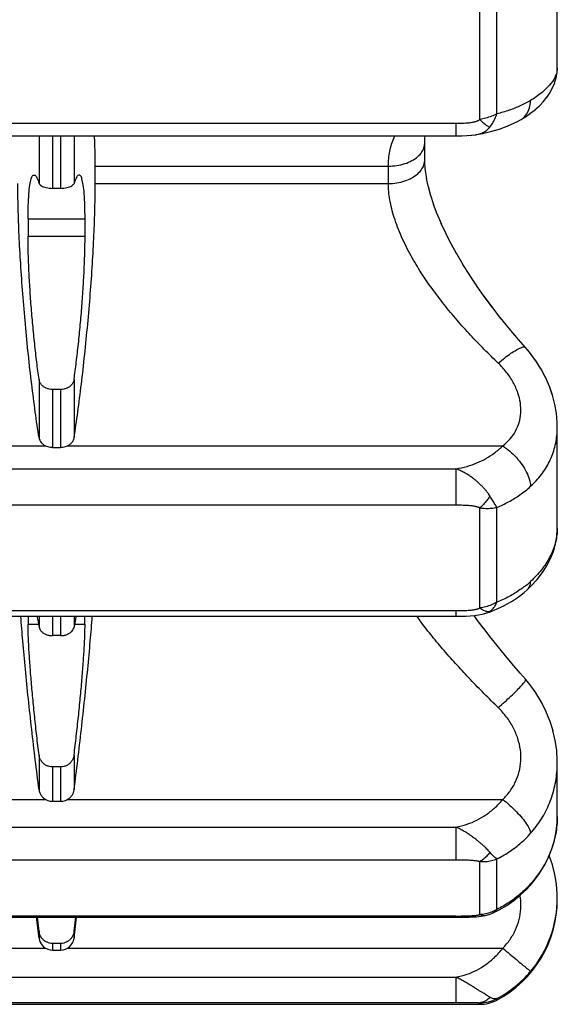
# Model space of a CAD drawing. Units: millimetres. Extents: x 0 to 297, y 0 to 210.
# Drawn here: x 167 to 179, y 102 to 124 of the extents above; entities that cross this region are included whole.
import ezdxf

# ---------------------------------------------------------------- set-up
doc = ezdxf.new("R2010")
doc.units = ezdxf.units.MM
doc.header["$LTSCALE"] = 16.335
doc.layers.get('0').update_dxf_attribs({"linetype": 'CONTINUOUS'})
doc.layers.add('RUNDUNGEN', color=7, linetype='CONTINUOUS')

msp = doc.modelspace()

# ---------------------------------------------------------------- linework, layer by layer
at = {"color": 7, "linetype": 'CONTINUOUS'}
for p, q in [((178.918, 122.986), (178.918, 125.981)), ((159.147, 121.492), (176.689, 121.492)), ((168.005, 120.339), (167.831, 120.339)), ((168.005, 115.923), (167.831, 115.923)), ((178.918, 112.876), (178.918, 115.099)), ((167.831, 114.651), (168.005, 114.651)), ((159.147, 110.941), (176.689, 110.941)), ((168.005, 110.515), (167.831, 110.515)), ((178.918, 106.545), (178.918, 107.728)), ((168.005, 107.633), (167.831, 107.633)), ((167.831, 106.878), (168.005, 106.878)), ((178.918, 104.721), (178.918, 104.757)), ((159.147, 104.33), (176.689, 104.33)), ((167.534, 103.871), (167.477, 104.33)), ((167.534, 104.021), (167.496, 104.33)), ((168.303, 103.871), (168.359, 104.33)), ((168.303, 104.021), (168.34, 104.33)), ((168.005, 103.754), (167.831, 103.754)), ((167.831, 103.607), (168.005, 103.607)), ((158.619, 102.418), (177.217, 102.418))]:
    msp.add_line(p, q, dxfattribs=at)
at = {"color": 9, "linetype": 'CONTINUOUS'}
for p, q in [((167.534, 121.492), (167.534, 120.449)), ((167.831, 121.492), (167.831, 120.339)), ((168.005, 121.492), (168.005, 120.339)), ((168.303, 121.492), (168.303, 120.449)), ((167.292, 119.671), (168.544, 119.671)), ((167.292, 119.288), (168.544, 119.288)), ((167.534, 116.145), (167.534, 114.858)), ((168.303, 116.145), (168.303, 114.858)), ((167.831, 115.923), (167.831, 114.651)), ((168.005, 115.923), (168.005, 114.651)), ((167.534, 110.941), (167.534, 110.702)), ((167.831, 110.941), (167.831, 110.515)), ((168.005, 110.941), (168.005, 110.515)), ((168.303, 110.941), (168.303, 110.702)), ((167.292, 110.766), (167.522, 110.766)), ((168.315, 110.766), (168.544, 110.766)), ((167.534, 107.893), (167.534, 107.128)), ((168.303, 107.893), (168.303, 107.128)), ((167.831, 107.633), (167.831, 106.878)), ((168.005, 107.633), (168.005, 106.878)), ((167.534, 104.021), (167.534, 103.871)), ((168.303, 104.021), (168.303, 103.871)), ((167.831, 103.754), (167.831, 103.607)), ((168.005, 103.754), (168.005, 103.607))]:
    msp.add_line(p, q, dxfattribs=at)
at = {"color": 7, "linetype": 'CONTINUOUS'}
for centre, radius, start, end in [((-4.019, 120.637), 172.787, 359.9365, 0.0635), ((348.559, 119.48), 181.267, 179.93947, 180.06053), ((-12.723, 119.48), 181.267, 359.93947, 0.06053), ((244.516, 110.891), 77.223, 179.96295, 180.09274), ((91.32, 110.891), 77.223, 359.90726, 0.03705), ((176.418, 104.719), 2.5, 298.0181, 360), ((167.831, 103.907), 0.299, 187.0026, 269.9964), ((168.005, 103.907), 0.3, 270.0081, 352.9974)]:
    msp.add_arc(centre, radius, start, end, dxfattribs=at)
for points, knots in [([(168.768, 120.828), (168.768, 120.987), (168.765, 121.209), (168.756, 121.43), (168.753, 121.492)], [0, 0, 0, 0, 0.718959, 1, 1, 1, 1]), ([(167.292, 119.671), (167.292, 119.771), (167.295, 119.954), (167.308, 120.201), (167.325, 120.399), (167.356, 120.528), (167.375, 120.618), (167.412, 120.631), (167.421, 120.632)], [0, 0, 0, 0, 0.301652, 0.554355, 0.752581, 0.892541, 0.974094, 1, 1, 1, 1]), ([(167.421, 120.632), (167.427, 120.632), (167.458, 120.63), (167.494, 120.548), (167.52, 120.491), (167.534, 120.449)], [0, 0, 0, 0, 0.073718, 0.406874, 1, 1, 1, 1]), ([(168.415, 120.632), (168.409, 120.632), (168.378, 120.63), (168.342, 120.548), (168.316, 120.491), (168.303, 120.449)], [0, 0, 0, 0, 0.073718, 0.406874, 1, 1, 1, 1]), ([(168.544, 119.671), (168.544, 119.771), (168.542, 119.954), (168.528, 120.201), (168.512, 120.399), (168.48, 120.528), (168.461, 120.618), (168.424, 120.631), (168.415, 120.632)], [0, 0, 0, 0, 0.301652, 0.554355, 0.752581, 0.892541, 0.974094, 1, 1, 1, 1]), ([(167.534, 114.858), (167.504, 115.047), (167.448, 115.44), (167.37, 116.05), (167.297, 116.693), (167.232, 117.354), (167.175, 118.018), (167.129, 118.672), (167.095, 119.299), (167.074, 119.887), (167.068, 120.265), (167.068, 120.445)], [0, 0, 0, 0, 0.102149, 0.212531, 0.328712, 0.447992, 0.567718, 0.685255, 0.798027, 0.9037, 1, 1, 1, 1]), ([(167.534, 120.449), (167.537, 120.439), (167.552, 120.418), (167.586, 120.393), (167.634, 120.371), (167.693, 120.353), (167.76, 120.342), (167.807, 120.339), (167.831, 120.339)], [0, 0, 0, 0, 0.096672, 0.225068, 0.383389, 0.570434, 0.781051, 1, 1, 1, 1]), ([(168.005, 120.339), (168.029, 120.339), (168.076, 120.342), (168.144, 120.353), (168.202, 120.371), (168.25, 120.393), (168.284, 120.418), (168.299, 120.439), (168.303, 120.449)], [0, 0, 0, 0, 0.219147, 0.429832, 0.616404, 0.774814, 0.903218, 1, 1, 1, 1]), ([(168.303, 114.858), (168.332, 115.047), (168.388, 115.44), (168.466, 116.05), (168.539, 116.693), (168.604, 117.354), (168.661, 118.018), (168.707, 118.672), (168.741, 119.299), (168.762, 119.887), (168.768, 120.265), (168.768, 120.445)], [0, 0, 0, 0, 0.102149, 0.212531, 0.328712, 0.447992, 0.567718, 0.685255, 0.798027, 0.9037, 1, 1, 1, 1]), ([(167.534, 116.145), (167.516, 116.271), (167.482, 116.53), (167.436, 116.928), (167.395, 117.34), (167.36, 117.757), (167.331, 118.169), (167.309, 118.565), (167.296, 118.936), (167.292, 119.175), (167.292, 119.288)], [0, 0, 0, 0, 0.120371, 0.248437, 0.380998, 0.514812, 0.646651, 0.773393, 0.892084, 1, 1, 1, 1]), ([(168.303, 116.145), (168.32, 116.271), (168.354, 116.53), (168.4, 116.928), (168.441, 117.34), (168.477, 117.757), (168.505, 118.169), (168.527, 118.565), (168.54, 118.936), (168.544, 119.175), (168.544, 119.288)], [0, 0, 0, 0, 0.120371, 0.248437, 0.380998, 0.514812, 0.646651, 0.773393, 0.892084, 1, 1, 1, 1]), ([(167.831, 115.923), (167.807, 115.923), (167.76, 115.928), (167.693, 115.948), (167.634, 115.981), (167.585, 116.025), (167.549, 116.08), (167.537, 116.123), (167.534, 116.145)], [0, 0, 0, 0, 0.177657, 0.351381, 0.517374, 0.674676, 0.83348, 1, 1, 1, 1]), ([(168.303, 116.145), (168.299, 116.123), (168.287, 116.08), (168.251, 116.025), (168.202, 115.981), (168.143, 115.948), (168.076, 115.928), (168.029, 115.923), (168.005, 115.923)], [0, 0, 0, 0, 0.167054, 0.326234, 0.483622, 0.649276, 0.822488, 1, 1, 1, 1]), ([(167.534, 114.858), (167.536, 114.84), (167.547, 114.804), (167.578, 114.756), (167.621, 114.715), (167.656, 114.694), (167.675, 114.685)], [0, 0, 0, 0, 0.235532, 0.478127, 0.732358, 1, 1, 1, 1]), ([(168.161, 114.685), (168.18, 114.694), (168.215, 114.715), (168.258, 114.756), (168.289, 114.804), (168.3, 114.84), (168.303, 114.858)], [0, 0, 0, 0, 0.267483, 0.521707, 0.764371, 1, 1, 1, 1]), ([(167.675, 114.685), (167.691, 114.678), (167.724, 114.665), (167.777, 114.654), (167.813, 114.651), (167.831, 114.651)], [0, 0, 0, 0, 0.325294, 0.660831, 1, 1, 1, 1]), ([(168.005, 114.651), (168.023, 114.651), (168.059, 114.654), (168.112, 114.665), (168.145, 114.678), (168.161, 114.685)], [0, 0, 0, 0, 0.339802, 0.676822, 1, 1, 1, 1]), ([(167.534, 107.128), (167.505, 107.347), (167.45, 107.789), (167.372, 108.455), (167.299, 109.119), (167.233, 109.767), (167.178, 110.372), (167.147, 110.76), (167.133, 110.941)], [0, 0, 0, 0, 0.172593, 0.348681, 0.524365, 0.695565, 0.858499, 1, 1, 1, 1]), ([(168.303, 107.128), (168.331, 107.347), (168.386, 107.789), (168.464, 108.455), (168.537, 109.119), (168.603, 109.767), (168.658, 110.372), (168.69, 110.76), (168.703, 110.941)], [0, 0, 0, 0, 0.172593, 0.348681, 0.524365, 0.695565, 0.858499, 1, 1, 1, 1]), ([(167.534, 107.893), (167.516, 108.033), (167.483, 108.313), (167.437, 108.731), (167.396, 109.141), (167.361, 109.533), (167.332, 109.898), (167.31, 110.227), (167.297, 110.512), (167.292, 110.687), (167.292, 110.766)], [0, 0, 0, 0, 0.146341, 0.293403, 0.437514, 0.575167, 0.703065, 0.818205, 0.917935, 1, 1, 1, 1]), ([(168.303, 107.893), (168.32, 108.033), (168.353, 108.313), (168.399, 108.731), (168.44, 109.141), (168.476, 109.533), (168.505, 109.898), (168.526, 110.227), (168.54, 110.512), (168.544, 110.687), (168.544, 110.766)], [0, 0, 0, 0, 0.146341, 0.293403, 0.437514, 0.575167, 0.703065, 0.818205, 0.917935, 1, 1, 1, 1]), ([(167.534, 110.702), (167.537, 110.686), (167.549, 110.651), (167.584, 110.607), (167.632, 110.568), (167.691, 110.538), (167.759, 110.519), (167.807, 110.515), (167.831, 110.515)], [0, 0, 0, 0, 0.134737, 0.283162, 0.443927, 0.619332, 0.807966, 1, 1, 1, 1]), ([(168.005, 110.515), (168.029, 110.515), (168.077, 110.519), (168.145, 110.538), (168.205, 110.568), (168.253, 110.606), (168.287, 110.651), (168.3, 110.686), (168.303, 110.702)], [0, 0, 0, 0, 0.192208, 0.38091, 0.555871, 0.71671, 0.865122, 1, 1, 1, 1]), ([(167.831, 107.633), (167.807, 107.633), (167.759, 107.639), (167.692, 107.663), (167.633, 107.702), (167.584, 107.755), (167.549, 107.819), (167.537, 107.868), (167.534, 107.893)], [0, 0, 0, 0, 0.166666, 0.332256, 0.495116, 0.654982, 0.821718, 1, 1, 1, 1]), ([(168.303, 107.893), (168.299, 107.868), (168.287, 107.819), (168.252, 107.754), (168.203, 107.702), (168.144, 107.663), (168.077, 107.638), (168.029, 107.633), (168.005, 107.633)], [0, 0, 0, 0, 0.17885, 0.34596, 0.505879, 0.668378, 0.83347, 1, 1, 1, 1]), ([(167.534, 107.128), (167.536, 107.107), (167.547, 107.064), (167.577, 107.006), (167.62, 106.956), (167.656, 106.93), (167.675, 106.919)], [0, 0, 0, 0, 0.248026, 0.496626, 0.747004, 1, 1, 1, 1]), ([(168.161, 106.919), (168.18, 106.93), (168.216, 106.956), (168.259, 107.006), (168.289, 107.064), (168.3, 107.107), (168.303, 107.128)], [0, 0, 0, 0, 0.252843, 0.503206, 0.751873, 1, 1, 1, 1]), ([(167.675, 106.919), (167.691, 106.91), (167.724, 106.895), (167.777, 106.881), (167.813, 106.878), (167.831, 106.878)], [0, 0, 0, 0, 0.330589, 0.665122, 1, 1, 1, 1]), ([(168.005, 106.878), (168.023, 106.878), (168.06, 106.881), (168.113, 106.895), (168.146, 106.91), (168.161, 106.919)], [0, 0, 0, 0, 0.335504, 0.671536, 1, 1, 1, 1]), ([(167.831, 103.754), (167.807, 103.754), (167.759, 103.76), (167.692, 103.786), (167.633, 103.827), (167.584, 103.88), (167.549, 103.946), (167.537, 103.996), (167.534, 104.021)], [0, 0, 0, 0, 0.164983, 0.329627, 0.492621, 0.65345, 0.821346, 1, 1, 1, 1]), ([(168.303, 104.021), (168.299, 103.995), (168.287, 103.946), (168.252, 103.88), (168.203, 103.826), (168.144, 103.786), (168.077, 103.76), (168.029, 103.754), (168.005, 103.754)], [0, 0, 0, 0, 0.179225, 0.347499, 0.508378, 0.671005, 0.835153, 1, 1, 1, 1])]:
    msp.add_open_spline(points, degree=3, knots=knots, dxfattribs=at)
for points in [[(167.487, 110.941), (167.503, 110.861), (167.519, 110.782), (167.534, 110.702)], [(168.349, 110.941), (168.333, 110.861), (168.317, 110.782), (168.303, 110.702)]]:
    msp.add_open_spline(points, degree=3, dxfattribs=at)
at = {"layer": 'RUNDUNGEN', "color": 9, "linetype": 'CONTINUOUS'}
for p, q in [((177.217, 121.851), (177.217, 124.813)), ((177.592, 121.975), (177.592, 124.779)), ((159.147, 121.77), (176.689, 121.77)), ((176.689, 121.77), (176.689, 121.492)), ((168.768, 120.828), (175.206, 120.828)), ((168.768, 120.445), (175.206, 120.445)), ((158.117, 114.685), (167.675, 114.685)), ((168.161, 114.685), (177.72, 114.685)), ((159.147, 114.181), (176.689, 114.181)), ((176.689, 114.181), (176.689, 113.387)), ((159.147, 113.387), (176.685, 113.387)), ((177.217, 111.123), (177.217, 113.322)), ((177.592, 111.251), (177.592, 113.332)), ((159.147, 111.065), (176.689, 111.065)), ((176.689, 111.065), (176.689, 110.941)), ((158.117, 106.919), (167.675, 106.919)), ((168.161, 106.919), (177.72, 106.919)), ((159.147, 106.312), (176.689, 106.312)), ((176.689, 106.312), (176.689, 105.593)), ((159.148, 105.593), (176.685, 105.593)), ((177.217, 104.387), (177.217, 105.556)), ((177.592, 104.502), (177.592, 105.61)), ((159.147, 104.358), (176.689, 104.358)), ((176.689, 104.358), (176.689, 104.33)), ((158.117, 103.651), (167.675, 103.651)), ((168.161, 103.651), (177.72, 103.651)), ((159.147, 103.014), (176.689, 103.014)), ((176.689, 103.014), (176.689, 102.457)), ((177.592, 102.512), (177.592, 102.543)), ((159.147, 102.457), (176.685, 102.457)), ((177.217, 102.418), (177.217, 102.453))]:
    msp.add_line(p, q, dxfattribs=at)
at = {"layer": 'RUNDUNGEN', "color": 7, "linetype": 'CONTINUOUS'}
for p, q in [((178.918, 122.988), (178.918, 122.987)), ((178.815, 122.544), (178.861, 122.656)), ((178.86, 122.654), (178.893, 122.768)), ((178.689, 122.338), (178.759, 122.441)), ((178.757, 122.439), (178.816, 122.546)), ((178.524, 122.152), (178.614, 122.245)), ((178.611, 122.243), (178.691, 122.34)), ((178.196, 121.898), (178.32, 121.983)), ((178.317, 121.98), (178.429, 122.067)), ((178.426, 122.064), (178.526, 122.155)), ((177.847, 121.717), (178.027, 121.801)), ((178.027, 121.801), (178.125, 121.855)), ((178.125, 121.855), (178.201, 121.901)), ((178.125, 121.855), (178.125, 121.855)), ((177.136, 121.519), (177.279, 121.546)), ((177.272, 121.544), (177.477, 121.592)), ((177.477, 121.592), (177.669, 121.65)), ((177.662, 121.648), (177.853, 121.72)), ((176.005, 121.23), (176.006, 121.335)), ((176.006, 121.335), (176.01, 121.437)), ((176.009, 121.433), (176.016, 121.492)), ((176.005, 121.066), (176.005, 121.233)), ((176.006, 120.967), (176.005, 121.069)), ((176.009, 120.873), (176.006, 120.967)), ((176.023, 120.718), (176.009, 120.878)), ((176.049, 120.549), (176.022, 120.723)), ((176.088, 120.369), (176.048, 120.554)), ((176.139, 120.178), (176.086, 120.374)), ((176.204, 119.978), (176.138, 120.184)), ((176.282, 119.771), (176.202, 119.984)), ((176.372, 119.558), (176.279, 119.777)), ((176.474, 119.34), (176.369, 119.564)), ((176.587, 119.118), (176.471, 119.346)), ((176.712, 118.892), (176.584, 119.124)), ((176.847, 118.663), (176.708, 118.898)), ((176.993, 118.432), (176.844, 118.669)), ((177.149, 118.199), (176.989, 118.438)), ((177.314, 117.964), (177.145, 118.205)), ((177.489, 117.728), (177.314, 117.964)), ((177.866, 117.254), (177.668, 117.497)), ((178.067, 117.017), (177.861, 117.26)), ((178.217, 116.847), (178.062, 117.023)), ((178.217, 116.847), (178.217, 116.847)), ((178.309, 116.738), (178.217, 116.847)), ((178.442, 116.56), (178.305, 116.744)), ((178.559, 116.375), (178.438, 116.566)), ((178.66, 116.184), (178.556, 116.38)), ((178.811, 115.798), (178.743, 115.995)), ((178.864, 115.595), (178.811, 115.798)), ((178.898, 115.396), (178.863, 115.599)), ((178.916, 115.198), (178.898, 115.4)), ((178.918, 115.097), (178.916, 115.202)), ((178.918, 115.097), (178.918, 115.097)), ((178.918, 112.877), (178.918, 112.876)), ((177.752, 111.174), (177.912, 111.264)), ((177.905, 111.26), (178.057, 111.36)), ((178.051, 111.356), (178.054, 111.358)), ((177.15, 110.873), (177.089, 110.957)), ((177.308, 110.996), (177.365, 111.013)), ((177.365, 111.013), (177.365, 111.013)), ((177.422, 111.032), (177.423, 111.033)), ((177.291, 110.685), (177.145, 110.879)), ((177.439, 110.494), (177.287, 110.692)), ((177.595, 110.299), (177.435, 110.5)), ((177.757, 110.101), (177.59, 110.305)), ((177.926, 109.898), (177.752, 110.106)), ((178.102, 109.692), (177.921, 109.904)), ((178.223, 109.553), (178.097, 109.698)), ((178.317, 109.439), (178.223, 109.553)), ((178.452, 109.252), (178.313, 109.443)), ((178.57, 109.055), (178.447, 109.258)), ((178.672, 108.851), (178.566, 109.062)), ((178.757, 108.641), (178.669, 108.859)), ((178.824, 108.427), (178.754, 108.649)), ((178.874, 108.209), (178.822, 108.434)), ((178.905, 107.99), (178.872, 108.217)), ((178.918, 107.771), (178.904, 107.998)), ((178.918, 107.725), (178.918, 107.779)), ((178.918, 107.725), (178.918, 107.727)), ((178.918, 106.545), (178.918, 106.542)), ((178.249, 104.949), (178.315, 105.02)), ((178.918, 104.756), (178.918, 104.806)), ((177.504, 104.426), (177.643, 104.495)), ((176.689, 104.33), (176.802, 104.33)), ((177.334, 104.37), (177.361, 104.376)), ((177.361, 104.376), (177.361, 104.376))]:
    msp.add_line(p, q, dxfattribs=at)
for points in [[(178.894, 122.77), (178.913, 122.885), (178.918, 122.987)], [(176.689, 121.492), (176.717, 121.492), (176.823, 121.493), (176.927, 121.497), (177.028, 121.505), (177.126, 121.518), (177.136, 121.519)], [(176.978, 121.501), (177.038, 121.506), (177.08, 121.512)], [(177.673, 117.491), (177.485, 117.734), (177.31, 117.97)], [(178.813, 115.793), (178.745, 115.99), (178.657, 116.19)], [(178.257, 111.521), (178.347, 111.607), (178.479, 111.751), (178.592, 111.9), (178.688, 112.052), (178.768, 112.208), (178.831, 112.367), (178.878, 112.529), (178.907, 112.693), (178.918, 112.856), (178.918, 112.876)], [(178.057, 111.36), (178.193, 111.466), (178.257, 111.521)], [(177.365, 111.013), (177.429, 111.034), (177.597, 111.101), (177.758, 111.177)], [(176.689, 110.941), (176.714, 110.941), (176.815, 110.941), (176.913, 110.944), (177.007, 110.949), (177.098, 110.958), (177.186, 110.97), (177.269, 110.986), (177.348, 111.007), (177.365, 111.013)], [(178.315, 105.02), (178.397, 105.117), (178.522, 105.285), (178.63, 105.461), (178.722, 105.643), (178.796, 105.831), (178.853, 106.023), (178.893, 106.217), (178.914, 106.412), (178.918, 106.542)], [(178.918, 104.806), (178.917, 104.841), (178.9, 105.057), (178.865, 105.272), (178.812, 105.482), (178.742, 105.688), (178.74, 105.691)], [(177.643, 104.495), (177.809, 104.591), (177.965, 104.699), (178.112, 104.819), (178.249, 104.949)], [(176.802, 104.33), (176.863, 104.331), (176.922, 104.332), (176.98, 104.333), (177.036, 104.336), (177.09, 104.339)], [(177.09, 104.339), (177.143, 104.343), (177.194, 104.348), (177.243, 104.354), (177.289, 104.361), (177.334, 104.37)], [(177.361, 104.376), (177.388, 104.383), (177.423, 104.394), (177.457, 104.406), (177.491, 104.42), (177.504, 104.426)]]:
    msp.add_lwpolyline(points, dxfattribs=at)
at = {"layer": 'RUNDUNGEN', "color": 9, "linetype": 'CONTINUOUS'}
for centre, radius, start, end in [((196.246, 120.637), 21.041, 179.4789, 180.5211), ((176.884, 113.286), 2.143, 307.9214, 312.5099), ((176.561, 106.643), 2.373, 314.4086, 318.2744), ((176.411, 104.753), 2.507, 320.0218, 0.0685), ((176.7, 117.73), 13.373, 269.9487, 270.4648), ((176.414, 104.753), 2.504, 298.064, 319.9717), ((177.224, 103.25), 0.797, 269.4691, 297.5241)]:
    msp.add_arc(centre, radius, start, end, dxfattribs=at)
at = {"layer": 'RUNDUNGEN', "color": 7, "linetype": 'CONTINUOUS'}
msp.add_arc((177.217, 103.218), 0.8, 270, 298.0181, dxfattribs=at)
at = {"layer": 'RUNDUNGEN', "color": 9, "linetype": 'CONTINUOUS'}
for points, knots in [([(178.918, 122.987), (178.918, 122.972), (178.914, 122.899), (178.866, 122.762), (178.743, 122.59), (178.562, 122.421), (178.414, 122.32), (178.332, 122.27)], [0, 0, 0, 0, 0.046824, 0.227445, 0.44313, 0.700357, 1, 1, 1, 1]), ([(178.332, 122.27), (178.259, 122.226), (178.105, 122.147), (177.857, 122.049), (177.683, 121.998), (177.592, 121.975)], [0, 0, 0, 0, 0.319803, 0.648143, 1, 1, 1, 1]), ([(178.125, 121.855), (178.132, 121.859), (178.179, 121.889), (178.253, 121.966), (178.316, 122.108), (178.33, 122.214), (178.332, 122.27)], [0, 0, 0, 0, 0.051608, 0.339978, 0.652584, 1, 1, 1, 1]), ([(177.592, 121.975), (177.554, 121.955), (177.473, 121.92), (177.347, 121.878), (177.26, 121.859), (177.217, 121.851)], [0, 0, 0, 0, 0.329956, 0.665826, 1, 1, 1, 1]), ([(177.436, 121.684), (177.457, 121.71), (177.497, 121.768), (177.55, 121.866), (177.579, 121.937), (177.592, 121.975)], [0, 0, 0, 0, 0.305704, 0.641172, 1, 1, 1, 1]), ([(176.688, 121.77), (176.716, 121.77), (176.768, 121.77), (176.84, 121.772), (176.903, 121.775), (176.957, 121.779), (177.005, 121.784), (177.047, 121.791), (177.083, 121.798), (177.115, 121.806), (177.142, 121.814), (177.165, 121.823), (177.185, 121.832), (177.202, 121.841), (177.212, 121.848), (177.217, 121.851)], [0, 0, 0, 0, 0.154826, 0.287001, 0.401706, 0.501914, 0.590051, 0.667675, 0.735904, 0.795713, 0.848017, 0.893706, 0.933672, 0.968813, 1, 1, 1, 1]), ([(177.217, 121.851), (177.241, 121.825), (177.29, 121.78), (177.363, 121.723), (177.412, 121.694), (177.436, 121.684)], [0, 0, 0, 0, 0.383745, 0.720094, 1, 1, 1, 1]), ([(177.136, 121.519), (177.141, 121.52), (177.165, 121.524), (177.207, 121.534), (177.258, 121.552), (177.304, 121.574), (177.344, 121.598), (177.379, 121.625), (177.41, 121.653), (177.427, 121.673), (177.436, 121.684)], [0, 0, 0, 0, 0.044833, 0.212099, 0.366983, 0.51061, 0.644221, 0.769212, 0.887204, 1, 1, 1, 1]), ([(175.206, 120.828), (175.207, 120.938), (175.228, 121.154), (175.296, 121.373), (175.346, 121.481), (175.352, 121.493)], [0, 0, 0, 0, 0.480136, 0.94412, 1, 1, 1, 1]), ([(175.206, 120.828), (175.268, 120.828), (175.391, 120.836), (175.567, 120.876), (175.724, 120.941), (175.853, 121.029), (175.948, 121.134), (175.997, 121.24), (176.006, 121.309), (176.006, 121.335)], [0, 0, 0, 0, 0.180496, 0.355104, 0.518853, 0.668379, 0.802884, 0.925132, 1, 1, 1, 1]), ([(175.206, 120.445), (175.268, 120.445), (175.392, 120.455), (175.567, 120.497), (175.724, 120.564), (175.853, 120.652), (175.948, 120.759), (175.998, 120.868), (176.006, 120.938), (176.006, 120.967)], [0, 0, 0, 0, 0.179021, 0.352477, 0.515387, 0.664314, 0.798319, 0.919946, 1, 1, 1, 1]), ([(177.62, 116.501), (177.516, 116.6), (177.31, 116.802), (177.007, 117.117), (176.712, 117.445), (176.431, 117.785), (176.168, 118.131), (175.924, 118.487), (175.696, 118.866), (175.491, 119.269), (175.332, 119.681), (175.233, 120.073), (175.207, 120.326), (175.206, 120.445)], [0, 0, 0, 0, 0.090913, 0.183466, 0.277069, 0.371028, 0.463387, 0.552498, 0.644877, 0.744113, 0.839284, 0.924529, 1, 1, 1, 1]), ([(177.62, 116.501), (177.667, 116.541), (177.759, 116.615), (177.892, 116.712), (178.009, 116.789), (178.105, 116.835), (178.169, 116.863), (178.209, 116.854), (178.216, 116.847)], [0, 0, 0, 0, 0.26265, 0.500777, 0.701365, 0.854123, 0.953403, 1, 1, 1, 1]), ([(177.72, 114.685), (177.777, 114.73), (177.883, 114.829), (178.007, 115.003), (178.089, 115.198), (178.124, 115.409), (178.113, 115.631), (178.056, 115.859), (177.953, 116.086), (177.807, 116.305), (177.686, 116.438), (177.62, 116.501)], [0, 0, 0, 0, 0.10553, 0.206573, 0.30583, 0.406528, 0.511551, 0.623012, 0.742256, 0.868535, 1, 1, 1, 1]), ([(178.332, 113.795), (178.418, 113.873), (178.575, 114.042), (178.756, 114.335), (178.875, 114.657), (178.914, 114.916), (178.918, 115.064), (178.918, 115.097)], [0, 0, 0, 0, 0.237414, 0.468766, 0.698799, 0.93234, 1, 1, 1, 1]), ([(176.689, 114.181), (176.772, 114.193), (176.929, 114.226), (177.151, 114.303), (177.353, 114.402), (177.545, 114.527), (177.663, 114.629), (177.72, 114.685)], [0, 0, 0, 0, 0.21552, 0.412489, 0.601984, 0.793964, 1, 1, 1, 1]), ([(177.72, 114.685), (177.774, 114.65), (177.88, 114.569), (178.023, 114.428), (178.148, 114.271), (178.245, 114.108), (178.31, 113.949), (178.33, 113.844), (178.332, 113.795)], [0, 0, 0, 0, 0.175059, 0.358291, 0.540627, 0.713105, 0.867964, 1, 1, 1, 1]), ([(177.436, 113.583), (177.426, 113.598), (177.406, 113.629), (177.371, 113.677), (177.331, 113.726), (177.284, 113.778), (177.232, 113.831), (177.173, 113.886), (177.107, 113.94), (177.036, 113.994), (176.958, 114.047), (176.874, 114.097), (176.784, 114.143), (176.721, 114.169), (176.689, 114.181)], [0, 0, 0, 0, 0.054759, 0.115282, 0.181402, 0.252912, 0.329816, 0.412159, 0.499738, 0.592216, 0.689106, 0.789761, 0.893516, 1, 1, 1, 1]), ([(177.592, 113.332), (177.68, 113.369), (177.852, 113.451), (178.101, 113.604), (178.257, 113.726), (178.332, 113.795)], [0, 0, 0, 0, 0.323854, 0.652353, 1, 1, 1, 1]), ([(177.436, 113.583), (177.415, 113.548), (177.371, 113.483), (177.298, 113.395), (177.244, 113.344), (177.217, 113.322)], [0, 0, 0, 0, 0.353081, 0.689767, 1, 1, 1, 1]), ([(177.592, 113.332), (177.577, 113.356), (177.545, 113.409), (177.492, 113.492), (177.455, 113.552), (177.436, 113.583)], [0, 0, 0, 0, 0.289539, 0.626036, 1, 1, 1, 1]), ([(176.685, 113.387), (176.715, 113.387), (176.77, 113.386), (176.846, 113.385), (176.911, 113.382), (176.968, 113.378), (177.018, 113.374), (177.061, 113.368), (177.098, 113.361), (177.13, 113.354), (177.157, 113.346), (177.181, 113.338), (177.2, 113.33), (177.211, 113.325), (177.217, 113.322)], [0, 0, 0, 0, 0.165012, 0.303386, 0.424078, 0.52933, 0.621061, 0.700956, 0.770456, 0.830786, 0.883102, 0.928321, 0.967086, 1, 1, 1, 1]), ([(177.217, 113.322), (177.26, 113.316), (177.345, 113.308), (177.471, 113.312), (177.553, 113.324), (177.592, 113.332)], [0, 0, 0, 0, 0.344, 0.679264, 1, 1, 1, 1]), ([(178.918, 112.876), (178.918, 112.85), (178.914, 112.727), (178.872, 112.505), (178.752, 112.221), (178.571, 111.949), (178.417, 111.785), (178.332, 111.707)], [0, 0, 0, 0, 0.058862, 0.273274, 0.500049, 0.741944, 1, 1, 1, 1]), ([(178.201, 111.596), (178.17, 111.572), (178.061, 111.491), (177.861, 111.369), (177.684, 111.288), (177.592, 111.251)], [0, 0, 0, 0, 0.168833, 0.576517, 1, 1, 1, 1]), ([(178.257, 111.521), (178.278, 111.541), (178.319, 111.598), (178.331, 111.667), (178.332, 111.707)], [0, 0, 0, 0, 0.421743, 1, 1, 1, 1]), ([(177.592, 111.251), (177.554, 111.228), (177.474, 111.189), (177.347, 111.146), (177.26, 111.129), (177.217, 111.123)], [0, 0, 0, 0, 0.334743, 0.66969, 1, 1, 1, 1]), ([(177.436, 111.047), (177.457, 111.061), (177.498, 111.098), (177.551, 111.167), (177.579, 111.222), (177.592, 111.251)], [0, 0, 0, 0, 0.296375, 0.629853, 1, 1, 1, 1]), ([(177.62, 108.936), (177.517, 109.036), (177.312, 109.239), (177.009, 109.549), (176.715, 109.864), (176.433, 110.181), (176.171, 110.495), (175.974, 110.748), (175.866, 110.896), (175.835, 110.941)], [0, 0, 0, 0, 0.160627, 0.322134, 0.483143, 0.642064, 0.795192, 0.939458, 1, 1, 1, 1]), ([(176.688, 111.065), (176.716, 111.065), (176.768, 111.065), (176.84, 111.066), (176.903, 111.068), (176.957, 111.071), (177.005, 111.075), (177.047, 111.08), (177.083, 111.085), (177.115, 111.091), (177.142, 111.097), (177.165, 111.103), (177.185, 111.11), (177.202, 111.116), (177.212, 111.121), (177.217, 111.123)], [0, 0, 0, 0, 0.156529, 0.290139, 0.406041, 0.507202, 0.59603, 0.674061, 0.742388, 0.801966, 0.853702, 0.898482, 0.9372, 0.970753, 1, 1, 1, 1]), ([(177.217, 111.123), (177.241, 111.105), (177.289, 111.075), (177.364, 111.047), (177.413, 111.044), (177.436, 111.047)], [0, 0, 0, 0, 0.383099, 0.714006, 1, 1, 1, 1]), ([(177.365, 111.013), (177.37, 111.014), (177.385, 111.02), (177.409, 111.03), (177.427, 111.041), (177.436, 111.047)], [0, 0, 0, 0, 0.190448, 0.612221, 1, 1, 1, 1]), ([(177.62, 108.936), (177.669, 108.978), (177.763, 109.061), (177.896, 109.183), (178.014, 109.297), (178.11, 109.392), (178.175, 109.474), (178.217, 109.512), (178.223, 109.548), (178.221, 109.552)], [0, 0, 0, 0, 0.221924, 0.435048, 0.627147, 0.787259, 0.906385, 0.978355, 1, 1, 1, 1]), ([(177.72, 106.919), (177.778, 106.975), (177.885, 107.096), (178.008, 107.302), (178.088, 107.527), (178.124, 107.765), (178.114, 108.011), (178.057, 108.259), (177.954, 108.502), (177.809, 108.733), (177.687, 108.871), (177.62, 108.936)], [0, 0, 0, 0, 0.107257, 0.212202, 0.316333, 0.421445, 0.529101, 0.640517, 0.756652, 0.876904, 1, 1, 1, 1]), ([(178.332, 106.175), (178.419, 106.272), (178.578, 106.482), (178.757, 106.834), (178.875, 107.214), (178.914, 107.516), (178.918, 107.687), (178.918, 107.725)], [0, 0, 0, 0, 0.232089, 0.46356, 0.696556, 0.932934, 1, 1, 1, 1]), ([(176.689, 106.312), (176.772, 106.326), (176.931, 106.366), (177.153, 106.458), (177.356, 106.577), (177.548, 106.729), (177.664, 106.851), (177.72, 106.919)], [0, 0, 0, 0, 0.207645, 0.400022, 0.588522, 0.783973, 1, 1, 1, 1]), ([(177.72, 106.919), (177.773, 106.877), (177.876, 106.789), (178.019, 106.651), (178.143, 106.514), (178.24, 106.386), (178.305, 106.276), (178.33, 106.205), (178.332, 106.175)], [0, 0, 0, 0, 0.208443, 0.415287, 0.607924, 0.774914, 0.90718, 1, 1, 1, 1]), ([(178.918, 106.542), (178.918, 106.508), (178.914, 106.35), (178.873, 106.069), (178.755, 105.709), (178.576, 105.368), (178.419, 105.161), (178.332, 105.064)], [0, 0, 0, 0, 0.062672, 0.290967, 0.522689, 0.758829, 1, 1, 1, 1]), ([(177.436, 105.759), (177.426, 105.771), (177.405, 105.794), (177.371, 105.831), (177.33, 105.871), (177.284, 105.914), (177.231, 105.959), (177.172, 106.008), (177.107, 106.058), (177.035, 106.111), (176.958, 106.164), (176.874, 106.217), (176.784, 106.267), (176.721, 106.298), (176.689, 106.312)], [0, 0, 0, 0, 0.047287, 0.101291, 0.16208, 0.229626, 0.304065, 0.385547, 0.473946, 0.568947, 0.669994, 0.77623, 0.886575, 1, 1, 1, 1]), ([(177.592, 105.61), (177.68, 105.654), (177.855, 105.755), (178.105, 105.943), (178.258, 106.092), (178.332, 106.175)], [0, 0, 0, 0, 0.316395, 0.644039, 1, 1, 1, 1]), ([(177.436, 105.759), (177.415, 105.729), (177.372, 105.673), (177.299, 105.603), (177.244, 105.569), (177.217, 105.556)], [0, 0, 0, 0, 0.365132, 0.699602, 1, 1, 1, 1]), ([(177.592, 105.61), (177.576, 105.62), (177.542, 105.647), (177.49, 105.697), (177.454, 105.737), (177.436, 105.759)], [0, 0, 0, 0, 0.26201, 0.59788, 1, 1, 1, 1]), ([(176.685, 105.593), (176.715, 105.593), (176.77, 105.593), (176.846, 105.592), (176.911, 105.591), (176.968, 105.588), (177.018, 105.586), (177.061, 105.582), (177.098, 105.579), (177.13, 105.575), (177.157, 105.57), (177.18, 105.566), (177.2, 105.561), (177.211, 105.558), (177.217, 105.556)], [0, 0, 0, 0, 0.166717, 0.3065, 0.428367, 0.534538, 0.626903, 0.707117, 0.776589, 0.83652, 0.888038, 0.93204, 0.969157, 1, 1, 1, 1]), ([(177.217, 105.556), (177.26, 105.553), (177.346, 105.552), (177.472, 105.57), (177.554, 105.595), (177.592, 105.61)], [0, 0, 0, 0, 0.33844, 0.672672, 1, 1, 1, 1]), ([(178.221, 104.948), (178.184, 104.911), (178.07, 104.807), (177.864, 104.651), (177.685, 104.549), (177.592, 104.502)], [0, 0, 0, 0, 0.20311, 0.598159, 1, 1, 1, 1]), ([(177.72, 103.651), (177.778, 103.71), (177.885, 103.837), (178.007, 104.051), (178.088, 104.279), (178.124, 104.517), (178.117, 104.694), (178.101, 104.79), (178.098, 104.807)], [0, 0, 0, 0, 0.198143, 0.391386, 0.581157, 0.769624, 0.959026, 1, 1, 1, 1]), ([(177.592, 104.502), (177.554, 104.48), (177.474, 104.441), (177.347, 104.402), (177.26, 104.389), (177.217, 104.387)], [0, 0, 0, 0, 0.336104, 0.670303, 1, 1, 1, 1]), ([(177.504, 104.426), (177.52, 104.433), (177.553, 104.454), (177.579, 104.484), (177.592, 104.502)], [0, 0, 0, 0, 0.429688, 1, 1, 1, 1]), ([(176.809, 104.358), (176.82, 104.358), (176.852, 104.358), (176.903, 104.359), (176.957, 104.361), (177.005, 104.363), (177.047, 104.365), (177.083, 104.368), (177.114, 104.37), (177.142, 104.373), (177.165, 104.377), (177.185, 104.38), (177.202, 104.383), (177.212, 104.385), (177.217, 104.387)], [0, 0, 0, 0, 0.084094, 0.23558, 0.367697, 0.483551, 0.585102, 0.673737, 0.750673, 0.817065, 0.874053, 0.922786, 0.964408, 1, 1, 1, 1]), ([(177.217, 104.387), (177.241, 104.377), (177.29, 104.366), (177.339, 104.371), (177.361, 104.376)], [0, 0, 0, 0, 0.539061, 1, 1, 1, 1]), ([(176.689, 103.014), (176.772, 103.028), (176.931, 103.07), (177.153, 103.166), (177.356, 103.291), (177.549, 103.451), (177.664, 103.579), (177.72, 103.651)], [0, 0, 0, 0, 0.205182, 0.39601, 0.584044, 0.780522, 1, 1, 1, 1]), ([(177.72, 103.651), (177.771, 103.608), (177.872, 103.523), (178.014, 103.404), (178.137, 103.303), (178.232, 103.222), (178.295, 103.174), (178.323, 103.147), (178.332, 103.143)], [0, 0, 0, 0, 0.255081, 0.493125, 0.698525, 0.857813, 0.960545, 1, 1, 1, 1]), ([(177.436, 102.574), (177.426, 102.58), (177.405, 102.593), (177.37, 102.614), (177.329, 102.639), (177.283, 102.668), (177.23, 102.701), (177.171, 102.737), (177.106, 102.778), (177.035, 102.822), (176.957, 102.87), (176.873, 102.919), (176.784, 102.969), (176.721, 102.999), (176.689, 103.014)], [0, 0, 0, 0, 0.03946, 0.086492, 0.141393, 0.204339, 0.27563, 0.355585, 0.44424, 0.541422, 0.646655, 0.759055, 0.877335, 1, 1, 1, 1]), ([(177.436, 102.574), (177.416, 102.55), (177.372, 102.509), (177.297, 102.466), (177.243, 102.454), (177.217, 102.453)], [0, 0, 0, 0, 0.361949, 0.691734, 1, 1, 1, 1]), ([(177.592, 102.543), (177.578, 102.537), (177.544, 102.532), (177.49, 102.544), (177.454, 102.562), (177.436, 102.574)], [0, 0, 0, 0, 0.279859, 0.606901, 1, 1, 1, 1]), ([(176.685, 102.457), (176.715, 102.457), (176.77, 102.457), (176.846, 102.457), (176.911, 102.457), (176.968, 102.457), (177.018, 102.456), (177.061, 102.456), (177.098, 102.456), (177.13, 102.455), (177.157, 102.455), (177.18, 102.454), (177.2, 102.454), (177.211, 102.453), (177.217, 102.453)], [0, 0, 0, 0, 0.167542, 0.30801, 0.430448, 0.537067, 0.629744, 0.710117, 0.779583, 0.839329, 0.890468, 0.933881, 0.97019, 1, 1, 1, 1])]:
    msp.add_open_spline(points, degree=3, knots=knots, dxfattribs=at)
msp.add_open_spline([(178.315, 105.021), (178.325, 105.032), (178.331, 105.049), (178.332, 105.064)], degree=3, dxfattribs=at)

doc.saveas('drawing.dxf')
